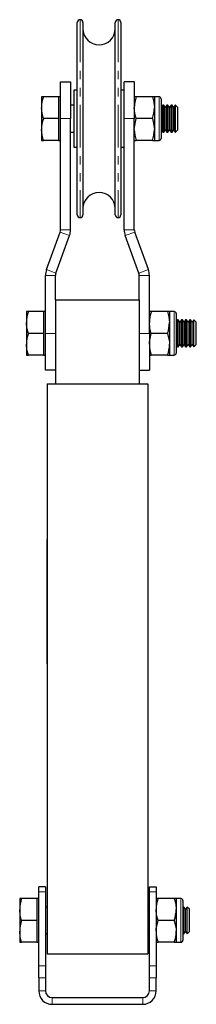
# Model space of a CAD drawing. Units: millimetres. Extents: x 182 to 675, y -93 to 567.
# Drawn here: x 622 to 675, y 164 to 458 of the extents above; entities that cross this region are included whole.
import ezdxf

# ---------------------------------------------------------------- set-up
doc = ezdxf.new("R2010")
doc.units = ezdxf.units.MM
doc.header["$LTSCALE"] = 2
doc.linetypes.add('PHANTOM', pattern=[12.7, 6.35, -1.27, 1.27, -1.27, 1.27, -1.27])

msp = doc.modelspace()

# ---------------------------------------------------------------- linework, layer by layer
at = {"color": 36, "linetype": 'PHANTOM', "lineweight": 18}
for p, q in [((640.14, 457.99), (640.14, 398.99)), ((651.44, 457.99), (651.44, 398.99)), ((663.69, 421.99), (663.69, 434.99)), ((634.29, 428.49), (637.29, 428.49)), ((656.29, 428.49), (653.29, 428.49)), ((634.16, 394.68), (636.98, 393.66)), ((634.29, 395.37), (637.29, 395.37)), ((656.29, 395.37), (653.29, 395.37)), ((656.41, 394.68), (653.59, 393.66)), ((632.79, 381.77), (629.79, 381.77)), ((630.09, 383.48), (632.91, 382.45)), ((660.48, 383.48), (657.66, 382.45)), ((657.79, 381.77), (660.79, 381.77)), ((668.19, 357.99), (668.19, 370.99)), ((632.79, 364.49), (629.79, 364.49)), ((657.79, 364.49), (660.79, 364.49)), ((630.27, 302.3), (630.29, 302.3)), ((630.27, 300.72), (630.29, 300.72)), ((630.27, 284.49), (630.29, 284.49)), ((630.27, 268.25), (630.29, 268.25)), ((630.27, 266.67), (630.29, 266.67)), ((629.79, 198.02), (627.79, 198.02)), ((660.79, 198.02), (662.79, 198.02)), ((670.19, 182.99), (670.19, 195.99)), ((629.79, 175.95), (627.79, 175.95)), ((660.79, 175.95), (662.79, 175.95)), ((629.79, 172.42), (627.79, 172.42)), ((660.79, 172.42), (662.79, 172.42)), ((629.79, 168.49), (627.79, 168.49)), ((660.79, 168.49), (662.79, 168.49)), ((631.79, 166.49), (631.79, 164.49)), ((658.79, 166.49), (658.79, 164.49))]:
    msp.add_line(p, q, dxfattribs=at)
at = {"color": 7, "linetype": 'Continuous', "lineweight": 25}
for p, q in [((639.29, 399.84), (639.29, 457.14)), ((640.99, 457.14), (640.99, 428.49)), ((650.59, 399.84), (650.59, 457.14)), ((652.29, 457.14), (652.29, 428.49)), ((634.29, 428.49), (634.29, 439.49)), ((634.29, 439.49), (637.29, 439.49)), ((637.29, 439.49), (637.29, 428.49)), ((656.29, 439.49), (653.29, 439.49)), ((653.29, 428.49), (653.29, 439.49)), ((656.29, 439.49), (656.29, 428.49)), ((629.19, 434.99), (628.61, 434.99)), ((628.61, 434.99), (628.61, 431.74)), ((633.69, 434.99), (629.19, 434.99)), ((634.29, 434.99), (633.69, 434.99)), ((633.69, 434.99), (633.69, 431.74)), ((639.29, 436.99), (638.29, 436.99)), ((638.29, 436.99), (638.29, 419.99)), ((653.29, 436.99), (652.29, 436.99)), ((656.87, 434.99), (656.29, 434.99)), ((661.7, 434.99), (656.87, 434.99)), ((662.29, 434.99), (661.7, 434.99)), ((663.69, 434.99), (662.29, 434.99)), ((662.29, 434.99), (662.29, 431.74)), ((664.29, 434.39), (664.29, 422.59)), ((628.61, 431.74), (628.61, 425.24)), ((633.69, 431.74), (633.69, 428.49)), ((638.29, 432.49), (637.29, 432.49)), ((662.29, 431.74), (662.29, 425.24)), ((664.77, 432.49), (664.29, 431.8)), ((665.05, 432.49), (664.77, 432.49)), ((664.77, 428.49), (664.77, 432.49)), ((665.54, 431.8), (665.05, 432.49)), ((665.05, 428.49), (665.05, 432.49)), ((666.02, 432.49), (665.54, 431.8)), ((665.54, 428.49), (665.54, 431.8)), ((666.3, 432.49), (666.02, 432.49)), ((666.02, 428.49), (666.02, 432.49)), ((666.79, 431.8), (666.3, 432.49)), ((666.3, 428.49), (666.3, 432.49)), ((667.27, 432.49), (666.79, 431.8)), ((666.79, 428.49), (666.79, 431.8)), ((667.55, 432.49), (667.27, 432.49)), ((667.27, 428.49), (667.27, 432.49)), ((668.04, 431.8), (667.55, 432.49)), ((667.55, 428.49), (667.55, 432.49)), ((668.52, 432.49), (668.04, 431.8)), ((668.04, 428.49), (668.04, 431.8)), ((668.59, 432.49), (668.52, 432.49)), ((668.52, 428.49), (668.52, 432.49)), ((669.29, 431.8), (668.59, 432.49)), ((668.59, 424.49), (668.59, 432.49)), ((669.29, 425.18), (669.29, 431.8)), ((633.69, 428.49), (629.19, 428.49)), ((633.69, 428.49), (633.69, 425.24)), ((634.29, 395.37), (634.29, 428.49)), ((637.29, 395.37), (637.29, 428.49)), ((640.99, 428.49), (640.99, 399.84)), ((652.29, 428.49), (652.29, 399.84)), ((653.29, 395.37), (653.29, 428.49)), ((656.29, 395.37), (656.29, 428.49)), ((661.7, 428.49), (656.87, 428.49)), ((664.77, 424.49), (664.77, 428.49)), ((665.05, 424.49), (665.05, 428.49)), ((665.54, 425.18), (665.54, 428.49)), ((666.02, 424.49), (666.02, 428.49)), ((666.3, 424.49), (666.3, 428.49)), ((666.79, 425.18), (666.79, 428.49)), ((667.27, 424.49), (667.27, 428.49)), ((667.55, 424.49), (667.55, 428.49)), ((668.04, 425.18), (668.04, 428.49)), ((668.52, 424.49), (668.52, 428.49)), ((628.61, 425.24), (628.61, 421.99)), ((633.69, 425.24), (633.69, 421.99)), ((637.29, 424.49), (638.29, 424.49)), ((662.29, 425.24), (662.29, 421.99)), ((664.29, 425.18), (664.77, 424.49)), ((664.77, 424.49), (665.05, 424.49)), ((665.05, 424.49), (665.54, 425.18)), ((665.54, 425.18), (666.02, 424.49)), ((666.02, 424.49), (666.3, 424.49)), ((666.3, 424.49), (666.79, 425.18)), ((666.79, 425.18), (667.27, 424.49)), ((667.27, 424.49), (667.55, 424.49)), ((667.55, 424.49), (668.04, 425.18)), ((668.04, 425.18), (668.52, 424.49)), ((668.52, 424.49), (668.59, 424.49)), ((668.59, 424.49), (669.29, 425.18)), ((628.61, 421.99), (629.19, 421.99)), ((633.69, 421.99), (629.19, 421.99)), ((633.69, 421.99), (634.29, 421.99)), ((638.29, 419.99), (639.29, 419.99)), ((652.29, 419.99), (653.29, 419.99)), ((656.29, 421.99), (656.87, 421.99)), ((661.7, 421.99), (656.87, 421.99)), ((661.7, 421.99), (662.29, 421.99)), ((662.29, 421.99), (663.69, 421.99)), ((630.09, 383.48), (634.16, 394.68)), ((632.91, 382.45), (636.98, 393.66)), ((657.66, 382.45), (653.59, 393.66)), ((660.48, 383.48), (656.41, 394.68)), ((629.79, 364.49), (629.79, 381.77)), ((632.79, 374.49), (632.79, 381.77)), ((657.79, 374.49), (657.79, 381.77)), ((660.79, 364.49), (660.79, 381.77)), ((632.79, 374.49), (632.79, 349.49)), ((632.79, 374.49), (657.79, 374.49)), ((657.79, 374.49), (657.79, 349.49)), ((624.69, 370.99), (624.11, 370.99)), ((624.11, 370.99), (624.11, 367.74)), ((629.19, 370.99), (624.69, 370.99)), ((629.79, 370.99), (629.19, 370.99)), ((629.19, 370.99), (629.19, 367.74)), ((661.37, 370.99), (660.79, 370.99)), ((666.2, 370.99), (661.37, 370.99)), ((666.79, 370.99), (666.2, 370.99)), ((668.19, 370.99), (666.79, 370.99)), ((666.79, 370.99), (666.79, 367.74)), ((668.79, 370.39), (668.79, 358.59)), ((624.11, 367.74), (624.11, 361.24)), ((629.19, 367.74), (629.19, 364.49)), ((666.79, 367.74), (666.79, 361.24)), ((669.16, 368.49), (668.79, 367.95)), ((669.41, 368.49), (669.16, 368.49)), ((669.16, 364.49), (669.16, 368.49)), ((669.9, 367.8), (669.41, 368.49)), ((669.41, 364.49), (669.41, 368.49)), ((670.38, 368.49), (669.9, 367.8)), ((669.9, 364.49), (669.9, 367.8)), ((670.63, 368.49), (670.38, 368.49)), ((670.38, 364.49), (670.38, 368.49)), ((671.12, 367.8), (670.63, 368.49)), ((670.63, 364.49), (670.63, 368.49)), ((671.6, 368.49), (671.12, 367.8)), ((671.12, 364.49), (671.12, 367.8)), ((671.86, 368.49), (671.6, 368.49)), ((671.6, 364.49), (671.6, 368.49)), ((672.34, 367.8), (671.86, 368.49)), ((671.86, 364.49), (671.86, 368.49)), ((672.82, 368.49), (672.34, 367.8)), ((672.34, 364.49), (672.34, 367.8)), ((673.08, 368.49), (672.82, 368.49)), ((672.82, 364.49), (672.82, 368.49)), ((673.56, 367.8), (673.08, 368.49)), ((673.08, 364.49), (673.08, 368.49)), ((674.05, 368.49), (673.56, 367.8)), ((673.56, 364.49), (673.56, 367.8)), ((674.09, 368.49), (674.05, 368.49)), ((674.05, 364.49), (674.05, 368.49)), ((674.79, 367.8), (674.09, 368.49)), ((674.09, 360.49), (674.09, 368.49)), ((674.79, 361.18), (674.79, 367.8)), ((629.19, 364.49), (624.69, 364.49)), ((629.19, 364.49), (629.19, 361.24)), ((629.79, 353.49), (629.79, 364.49)), ((660.79, 364.49), (660.79, 353.49)), ((666.2, 364.49), (661.37, 364.49)), ((669.16, 360.49), (669.16, 364.49)), ((669.41, 360.49), (669.41, 364.49)), ((669.9, 361.18), (669.9, 364.49)), ((670.38, 360.49), (670.38, 364.49)), ((670.63, 360.49), (670.63, 364.49)), ((671.12, 361.18), (671.12, 364.49)), ((671.6, 360.49), (671.6, 364.49)), ((671.86, 360.49), (671.86, 364.49)), ((672.34, 361.18), (672.34, 364.49)), ((672.82, 360.49), (672.82, 364.49)), ((673.08, 360.49), (673.08, 364.49)), ((673.56, 361.18), (673.56, 364.49)), ((674.05, 360.49), (674.05, 364.49)), ((624.11, 361.24), (624.11, 357.99)), ((629.19, 361.24), (629.19, 357.99)), ((666.79, 361.24), (666.79, 357.99)), ((668.79, 361.02), (669.16, 360.49)), ((669.41, 360.49), (669.9, 361.18)), ((669.9, 361.18), (670.38, 360.49)), ((670.63, 360.49), (671.12, 361.18)), ((671.12, 361.18), (671.6, 360.49)), ((671.86, 360.49), (672.34, 361.18)), ((672.34, 361.18), (672.82, 360.49)), ((673.08, 360.49), (673.56, 361.18)), ((673.56, 361.18), (674.05, 360.49)), ((674.09, 360.49), (674.79, 361.18)), ((669.16, 360.49), (669.41, 360.49)), ((670.38, 360.49), (670.63, 360.49)), ((671.6, 360.49), (671.86, 360.49)), ((672.82, 360.49), (673.08, 360.49)), ((674.05, 360.49), (674.09, 360.49)), ((624.11, 357.99), (624.69, 357.99)), ((629.19, 357.99), (624.69, 357.99)), ((629.19, 357.99), (629.79, 357.99)), ((660.79, 357.99), (661.37, 357.99)), ((666.2, 357.99), (661.37, 357.99)), ((666.2, 357.99), (666.79, 357.99)), ((666.79, 357.99), (668.19, 357.99)), ((632.79, 353.49), (629.79, 353.49)), ((657.79, 353.49), (660.79, 353.49)), ((630.29, 349.49), (630.29, 179.49)), ((630.29, 349.49), (660.29, 349.49)), ((660.29, 349.49), (660.29, 179.49)), ((630.29, 303.03), (630.27, 303.03)), ((630.27, 302.3), (630.27, 303.03)), ((630.27, 300.72), (630.27, 302.3)), ((630.27, 284.49), (630.27, 300.72)), ((630.27, 268.25), (630.27, 284.49)), ((630.27, 266.67), (630.27, 268.25)), ((630.27, 265.94), (630.27, 266.67)), ((630.27, 265.94), (630.29, 265.94)), ((629.79, 199.49), (627.79, 199.49)), ((627.79, 198.02), (627.79, 199.49)), ((627.79, 175.95), (627.79, 198.02)), ((629.79, 199.49), (629.79, 198.02)), ((629.79, 198.02), (629.79, 175.95)), ((660.79, 199.49), (662.79, 199.49)), ((660.79, 198.02), (660.79, 199.49)), ((660.79, 175.95), (660.79, 198.02)), ((662.79, 199.49), (662.79, 198.02)), ((662.79, 198.02), (662.79, 175.95)), ((622.69, 195.99), (622.11, 195.99)), ((622.11, 195.99), (622.11, 192.74)), ((627.19, 195.99), (622.69, 195.99)), ((627.79, 195.99), (627.19, 195.99)), ((627.19, 195.99), (627.19, 192.74)), ((663.37, 195.99), (662.79, 195.99)), ((668.2, 195.99), (663.37, 195.99)), ((668.79, 195.99), (668.2, 195.99)), ((670.19, 195.99), (668.79, 195.99)), ((668.79, 195.99), (668.79, 192.74)), ((670.79, 195.39), (670.79, 183.59)), ((622.11, 192.74), (622.11, 186.24)), ((627.19, 192.74), (627.19, 189.49)), ((630.29, 193.49), (629.79, 193.49)), ((660.56, 192.8), (660.29, 193.19)), ((660.79, 193.11), (660.56, 192.8)), ((660.56, 189.49), (660.56, 192.8)), ((668.79, 192.74), (668.79, 186.24)), ((670.82, 193.49), (670.79, 193.43)), ((671.08, 193.49), (670.82, 193.49)), ((670.82, 189.49), (670.82, 193.49)), ((671.56, 192.8), (671.08, 193.49)), ((671.08, 189.49), (671.08, 193.49)), ((672.05, 193.49), (671.56, 192.8)), ((671.56, 189.49), (671.56, 192.8)), ((672.09, 193.49), (672.05, 193.49)), ((672.05, 189.49), (672.05, 193.49)), ((672.79, 192.8), (672.09, 193.49)), ((672.09, 185.49), (672.09, 193.49)), ((672.79, 186.18), (672.79, 192.8)), ((627.19, 189.49), (622.69, 189.49)), ((627.19, 189.49), (627.19, 186.24)), ((660.56, 186.18), (660.56, 189.49)), ((668.2, 189.49), (663.37, 189.49)), ((670.82, 185.49), (670.82, 189.49)), ((671.08, 185.49), (671.08, 189.49)), ((671.56, 186.18), (671.56, 189.49)), ((672.05, 185.49), (672.05, 189.49)), ((622.11, 186.24), (622.11, 182.99)), ((627.19, 186.24), (627.19, 182.99)), ((629.79, 185.49), (630.29, 185.49)), ((660.29, 185.78), (660.56, 186.18)), ((660.56, 186.18), (660.79, 185.86)), ((668.79, 186.24), (668.79, 182.99)), ((670.79, 185.54), (670.82, 185.49)), ((670.82, 185.49), (671.08, 185.49)), ((671.08, 185.49), (671.56, 186.18)), ((671.56, 186.18), (672.05, 185.49)), ((672.05, 185.49), (672.09, 185.49)), ((672.09, 185.49), (672.79, 186.18)), ((622.11, 182.99), (622.69, 182.99)), ((627.19, 182.99), (622.69, 182.99)), ((627.19, 182.99), (627.79, 182.99)), ((662.79, 182.99), (663.37, 182.99)), ((668.2, 182.99), (663.37, 182.99)), ((668.2, 182.99), (668.79, 182.99)), ((668.79, 182.99), (670.19, 182.99)), ((630.29, 179.49), (660.29, 179.49)), ((627.79, 172.42), (627.79, 175.95)), ((629.79, 175.95), (629.79, 172.42)), ((660.79, 172.42), (660.79, 175.95)), ((662.79, 175.95), (662.79, 172.42)), ((627.79, 172.42), (627.79, 168.49)), ((629.79, 172.42), (629.79, 168.49)), ((660.79, 168.49), (660.79, 172.42)), ((662.79, 168.49), (662.79, 172.42)), ((631.79, 166.49), (658.79, 166.49)), ((631.79, 164.49), (658.79, 164.49))]:
    msp.add_line(p, q, dxfattribs=at)
at = {"color": 7, "linetype": 'Continuous', "lineweight": 25, "flags": 128}
for points in [[(661.7, 434.99), (662.13, 433.39), (662.29, 431.74)], [(629.19, 428.49), (628.77, 430.08), (628.61, 431.74)], [(656.87, 428.49), (656.44, 430.08), (656.29, 431.74)], [(656.29, 425.24), (656.31, 425.94), (656.87, 428.49)], [(661.7, 428.49), (662.26, 425.94), (662.29, 425.24)], [(629.19, 421.99), (628.77, 423.58), (628.61, 425.24)], [(666.2, 370.99), (666.63, 369.39), (666.79, 367.74)], [(624.69, 364.49), (624.27, 366.08), (624.11, 367.74)], [(661.37, 364.49), (660.94, 366.08), (660.79, 367.74)], [(660.79, 361.24), (660.81, 361.94), (661.37, 364.49)], [(666.2, 364.49), (666.76, 361.94), (666.79, 361.24)], [(624.69, 357.99), (624.27, 359.58), (624.11, 361.24)], [(668.2, 195.99), (668.63, 194.39), (668.79, 192.74)], [(622.69, 189.49), (622.27, 191.08), (622.11, 192.74)], [(663.37, 189.49), (662.94, 191.08), (662.79, 192.74)], [(662.79, 186.24), (662.81, 186.94), (663.37, 189.49)], [(668.2, 189.49), (668.76, 186.94), (668.79, 186.24)], [(622.69, 182.99), (622.27, 184.58), (622.11, 186.24)]]:
    msp.add_lwpolyline(points, dxfattribs=at)
at = {"color": 7, "linetype": 'Continuous', "lineweight": 25}
for centre, radius, start, end in [((640.14, 457.14), 0.85, 90, 180), ((640.14, 457.14), 0.85, 0, 90), ((651.44, 457.14), 0.85, 90, 180), ((651.44, 457.14), 0.85, 0, 90), ((645.79, 455.29), 4.8, 180, 0), ((638.46, 431.65), 9.85, 160.227, 179.5169), ((666.14, 431.65), 9.85, 160.2272, 179.5166), ((663.69, 434.39), 0.6, 0, 90), ((652.43, 431.82), 9.85, 340.2271, 359.5167), ((638.46, 425.15), 9.85, 160.2269, 179.517), ((666.74, 425.43), 10.46, 181.0443, 199.2119), ((651.84, 425.43), 10.45, 340.783, 358.9608), ((663.69, 422.59), 0.6, 270, 0), ((645.79, 401.69), 4.8, 0, 180), ((640.14, 399.84), 0.85, 180, 270), ((640.14, 399.84), 0.85, 270, 0), ((651.44, 399.84), 0.85, 180, 270), ((651.44, 399.84), 0.85, 270, 0), ((632.29, 395.37), 2, 340, 0), ((632.29, 395.37), 5, 340, 0), ((658.29, 395.37), 5, 180, 200), ((658.29, 395.37), 2, 180, 200), ((634.79, 381.77), 5, 160, 180), ((634.79, 381.77), 2, 160, 180), ((655.79, 381.77), 2, 0, 20), ((655.79, 381.77), 5, 0, 20), ((633.96, 367.65), 9.85, 160.2272, 179.5166), ((670.64, 367.65), 9.85, 160.2272, 179.5166), ((668.19, 370.39), 0.6, 0, 90), ((656.93, 367.82), 9.85, 340.2272, 359.5167), ((633.96, 361.15), 9.85, 160.2273, 179.5166), ((671.24, 361.43), 10.46, 181.0442, 199.2119), ((656.34, 361.43), 10.45, 340.783, 358.9608), ((668.19, 358.59), 0.6, 270, 0), ((631.96, 192.65), 9.85, 160.227, 179.5169), ((672.64, 192.65), 9.85, 160.2273, 179.5166), ((670.19, 195.39), 0.6, 0, 90), ((658.93, 192.82), 9.85, 340.227, 359.5169), ((631.96, 186.15), 9.85, 160.227, 179.5169), ((673.24, 186.43), 10.46, 181.0441, 199.2121), ((658.34, 186.43), 10.45, 340.7827, 358.9611), ((670.19, 183.59), 0.6, 270, 0), ((631.79, 168.49), 4, 180, 270), ((631.79, 168.49), 2, 180, 270), ((658.79, 168.49), 2, 270, 0), ((658.79, 168.49), 4, 270, 0)]:
    msp.add_arc(centre, radius, start, end, dxfattribs=at)

doc.saveas('drawing.dxf')
